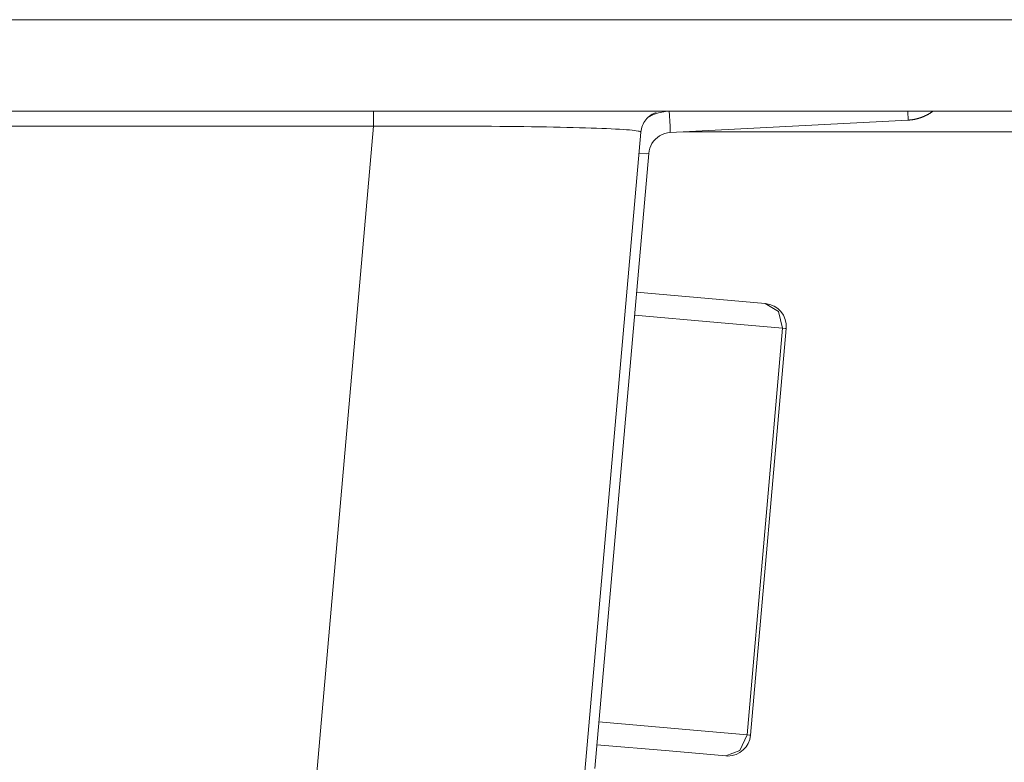
# Model space of a CAD drawing. Units: millimetres. Extents: x -39 to 249, y 47 to 250.
# Drawn here: x 76 to 78, y 90 to 91 of the extents above; entities that cross this region are included whole.
import ezdxf

# ---------------------------------------------------------------- set-up
doc = ezdxf.new("R2010")
doc.units = ezdxf.units.MM
doc.header["$MEASUREMENT"] = 0
doc.layers.add('レイヤー 2', color=7, linetype='Continuous', lineweight=0)

msp = doc.modelspace()

# ---------------------------------------------------------------- linework, layer by layer
at = {"layer": 'レイヤー 2', "color": 18, "lineweight": 9}
msp.add_line((77.214, 90.2718), (77.2159, 90.2717), dxfattribs=at)
for points in [[(87.9458, 91.3617), (87.9458, 91.3617), (62.2866, 91.3617), (62.2866, 91.3617)], [(87.9458, 91.2262), (87.9458, 91.2262), (62.2866, 91.2262), (62.2866, 91.2262)], [(77.1318, 91.1946), (77.1318, 91.1946), (77.4839, 91.2131), (77.4839, 91.2131)], [(75.9977, 91.2039), (75.9977, 91.2039), (76.6922, 91.2039), (76.6922, 91.2039)], [(76.5646, 89.7462), (76.5646, 89.7462), (76.6922, 91.2039), (76.6922, 91.2039)], [(76.964, 89.7758), (76.964, 89.7758), (77.0882, 91.1952), (77.0882, 91.1952)], [(77.0201, 90.2531), (77.0201, 90.2531), (77.0998, 91.1637), (77.0998, 91.1637)], [(77.3034, 90.9047), (77.305, 90.9234), (77.2912, 90.9399), (77.2725, 90.9415)], [(77.298, 90.9052), (77.298, 90.9052), (77.2454, 90.3032), (77.2454, 90.3032)], [(77.2507, 90.3027), (77.2507, 90.3027), (77.3034, 90.9048), (77.3034, 90.9048)], [(77.2169, 90.2717), (77.2345, 90.2717), (77.2492, 90.2852), (77.2507, 90.3027)]]:
    msp.add_open_spline(points, degree=3, dxfattribs=at)
for points, knots in [([(76.6922, 91.2262), (76.6922, 91.2262), (76.6922, 91.2261), (76.6922, 91.2261), (76.6922, 91.2261), (76.6922, 91.2259), (76.6922, 91.2259), (76.6922, 91.2259), (76.6922, 91.2253), (76.6922, 91.2253), (76.6922, 91.2253), (76.6922, 91.2247), (76.6922, 91.2247), (76.6922, 91.2247), (76.6922, 91.2238), (76.6922, 91.2238), (76.6922, 91.2238), (76.6922, 91.2228), (76.6922, 91.2228), (76.6922, 91.2228), (76.6922, 91.2215), (76.6922, 91.2215), (76.6922, 91.2215), (76.6922, 91.2201), (76.6922, 91.2201), (76.6922, 91.2201), (76.6922, 91.2185), (76.6922, 91.2185), (76.6922, 91.2185), (76.6922, 91.2168), (76.6922, 91.2168), (76.6922, 91.2168), (76.6922, 91.215), (76.6922, 91.215), (76.6922, 91.215), (76.6922, 91.2129), (76.6922, 91.2129), (76.6922, 91.2129), (76.6922, 91.2108), (76.6922, 91.2108), (76.6922, 91.2108), (76.6922, 91.2086), (76.6922, 91.2086), (76.6922, 91.2086), (76.6922, 91.2063), (76.6922, 91.2063), (76.6922, 91.2063), (76.6922, 91.2039), (76.6922, 91.2039)], [0, 0, 0, 0, 1, 1, 1, 2, 2, 2, 3, 3, 3, 4, 4, 4, 5, 5, 5, 6, 6, 6, 7, 7, 7, 8, 8, 8, 9, 9, 9, 10, 10, 10, 11, 11, 11, 12, 12, 12, 13, 13, 13, 14, 14, 14, 15, 15, 15, 16, 16, 16, 16]), ([(77.0882, 91.1952), (77.0882, 91.1952), (77.0885, 91.1978), (77.0885, 91.1978), (77.0885, 91.1978), (77.089, 91.2002), (77.089, 91.2002), (77.089, 91.2002), (77.0897, 91.2026), (77.0897, 91.2026), (77.0897, 91.2026), (77.0906, 91.205), (77.0906, 91.205), (77.0906, 91.205), (77.0916, 91.2073), (77.0916, 91.2073), (77.0916, 91.2073), (77.0927, 91.2095), (77.0927, 91.2095), (77.0927, 91.2095), (77.0941, 91.2116), (77.0941, 91.2116), (77.0941, 91.2116), (77.0956, 91.2137), (77.0956, 91.2137), (77.0956, 91.2137), (77.0973, 91.2156), (77.0973, 91.2156), (77.0973, 91.2156), (77.0991, 91.2173), (77.0991, 91.2173), (77.0991, 91.2173), (77.101, 91.2189), (77.101, 91.2189), (77.101, 91.2189), (77.103, 91.2205), (77.103, 91.2205), (77.103, 91.2205), (77.1051, 91.2218), (77.1051, 91.2218), (77.1051, 91.2218), (77.1074, 91.2229), (77.1074, 91.2229), (77.1074, 91.2229), (77.1111, 91.2245), (77.1111, 91.2245)], [0, 0, 0, 0, 1, 1, 1, 2, 2, 2, 3, 3, 3, 4, 4, 4, 5, 5, 5, 6, 6, 6, 7, 7, 7, 8, 8, 8, 9, 9, 9, 10, 10, 10, 11, 11, 11, 12, 12, 12, 13, 13, 13, 14, 14, 14, 15, 15, 15, 15]), ([(77.0987, 91.217), (77.0987, 91.217), (77.0996, 91.2176), (77.0996, 91.2176), (77.0996, 91.2176), (77.1068, 91.2212), (77.1068, 91.2212), (77.1068, 91.2212), (77.1144, 91.224), (77.1144, 91.224), (77.1144, 91.224), (77.1271, 91.2265), (77.1271, 91.2265)], [0, 0, 0, 0, 1, 1, 1, 2, 2, 2, 3, 3, 3, 4, 4, 4, 4]), ([(77.1303, 91.2267), (77.1303, 91.2267), (77.1314, 91.2039), (77.1314, 91.2039), (77.1314, 91.2039), (77.1318, 91.1946), (77.1318, 91.1946)], [0, 0, 0, 0, 1, 1, 1, 2, 2, 2, 2]), ([(77.4839, 91.2131), (77.4839, 91.2131), (77.4839, 91.2132), (77.4839, 91.2132), (77.4839, 91.2132), (77.4839, 91.2137), (77.4839, 91.2137), (77.4839, 91.2137), (77.4839, 91.2145), (77.4839, 91.2145), (77.4839, 91.2145), (77.4839, 91.2155), (77.4839, 91.2155), (77.4839, 91.2155), (77.4838, 91.2168), (77.4838, 91.2168), (77.4838, 91.2168), (77.4838, 91.2185), (77.4838, 91.2185), (77.4838, 91.2185), (77.4837, 91.2203), (77.4837, 91.2203), (77.4837, 91.2203), (77.4836, 91.2224), (77.4836, 91.2224), (77.4836, 91.2224), (77.4834, 91.2259), (77.4834, 91.2259)], [0, 0, 0, 0, 1, 1, 1, 2, 2, 2, 3, 3, 3, 4, 4, 4, 5, 5, 5, 6, 6, 6, 7, 7, 7, 8, 8, 8, 9, 9, 9, 9]), ([(77.5204, 91.226), (77.5204, 91.226), (77.52, 91.2258), (77.52, 91.2258), (77.52, 91.2258), (77.5197, 91.2255), (77.5197, 91.2255), (77.5197, 91.2255), (77.5193, 91.2253), (77.5193, 91.2253), (77.5193, 91.2253), (77.519, 91.225), (77.519, 91.225), (77.519, 91.225), (77.5186, 91.2248), (77.5186, 91.2248), (77.5186, 91.2248), (77.5183, 91.2245), (77.5183, 91.2245), (77.5183, 91.2245), (77.5179, 91.2243), (77.5179, 91.2243), (77.5179, 91.2243), (77.5175, 91.2241), (77.5175, 91.2241), (77.5175, 91.2241), (77.5172, 91.2238), (77.5172, 91.2238), (77.5172, 91.2238), (77.5168, 91.2236), (77.5168, 91.2236), (77.5168, 91.2236), (77.5164, 91.2233), (77.5164, 91.2233), (77.5164, 91.2233), (77.5161, 91.2231), (77.5161, 91.2231), (77.5161, 91.2231), (77.5157, 91.2229), (77.5157, 91.2229), (77.5157, 91.2229), (77.5153, 91.2227), (77.5153, 91.2227), (77.5153, 91.2227), (77.515, 91.2224), (77.515, 91.2224), (77.515, 91.2224), (77.5146, 91.2222), (77.5146, 91.2222), (77.5146, 91.2222), (77.5142, 91.222), (77.5142, 91.222), (77.5142, 91.222), (77.5139, 91.2218), (77.5139, 91.2218), (77.5139, 91.2218), (77.5135, 91.2216), (77.5135, 91.2216), (77.5135, 91.2216), (77.5131, 91.2214), (77.5131, 91.2214), (77.5131, 91.2214), (77.5128, 91.2212), (77.5128, 91.2212), (77.5128, 91.2212), (77.5124, 91.221), (77.5124, 91.221), (77.5124, 91.221), (77.512, 91.2208), (77.512, 91.2208), (77.512, 91.2208), (77.5117, 91.2206), (77.5117, 91.2206), (77.5117, 91.2206), (77.5112, 91.2204), (77.5112, 91.2204), (77.5112, 91.2204), (77.5109, 91.2202), (77.5109, 91.2202), (77.5109, 91.2202), (77.5105, 91.22), (77.5105, 91.22), (77.5105, 91.22), (77.5101, 91.2198), (77.5101, 91.2198), (77.5101, 91.2198), (77.5098, 91.2197), (77.5098, 91.2197), (77.5098, 91.2197), (77.5094, 91.2195), (77.5094, 91.2195), (77.5094, 91.2195), (77.509, 91.2193), (77.509, 91.2193), (77.509, 91.2193), (77.5086, 91.2192), (77.5086, 91.2192), (77.5086, 91.2192), (77.5082, 91.219), (77.5082, 91.219), (77.5082, 91.219), (77.5079, 91.2188), (77.5079, 91.2188), (77.5079, 91.2188), (77.5075, 91.2186), (77.5075, 91.2186), (77.5075, 91.2186), (77.5071, 91.2185), (77.5071, 91.2185), (77.5071, 91.2185), (77.5067, 91.2183), (77.5067, 91.2183), (77.5067, 91.2183), (77.5064, 91.2181), (77.5064, 91.2181), (77.5064, 91.2181), (77.506, 91.218), (77.506, 91.218), (77.506, 91.218), (77.5056, 91.2178), (77.5056, 91.2178), (77.5056, 91.2178), (77.5052, 91.2177), (77.5052, 91.2177), (77.5052, 91.2177), (77.5049, 91.2175), (77.5049, 91.2175), (77.5049, 91.2175), (77.5044, 91.2174), (77.5044, 91.2174), (77.5044, 91.2174), (77.5041, 91.2173), (77.5041, 91.2173), (77.5041, 91.2173), (77.5037, 91.2171), (77.5037, 91.2171), (77.5037, 91.2171), (77.5033, 91.217), (77.5033, 91.217), (77.5033, 91.217), (77.5029, 91.2169), (77.5029, 91.2169), (77.5029, 91.2169), (77.5026, 91.2167), (77.5026, 91.2167), (77.5026, 91.2167), (77.5021, 91.2166), (77.5021, 91.2166), (77.5021, 91.2166), (77.5018, 91.2164), (77.5018, 91.2164), (77.5018, 91.2164), (77.5014, 91.2163), (77.5014, 91.2163), (77.5014, 91.2163), (77.501, 91.2162), (77.501, 91.2162), (77.501, 91.2162), (77.5006, 91.2161), (77.5006, 91.2161), (77.5006, 91.2161), (77.5002, 91.216), (77.5002, 91.216), (77.5002, 91.216), (77.4999, 91.2158), (77.4999, 91.2158), (77.4999, 91.2158), (77.4995, 91.2157), (77.4995, 91.2157), (77.4995, 91.2157), (77.4991, 91.2156), (77.4991, 91.2156), (77.4991, 91.2156), (77.4987, 91.2155), (77.4987, 91.2155), (77.4987, 91.2155), (77.4983, 91.2154), (77.4983, 91.2154), (77.4983, 91.2154), (77.4979, 91.2153), (77.4979, 91.2153), (77.4979, 91.2153), (77.4976, 91.2152), (77.4976, 91.2152), (77.4976, 91.2152), (77.4972, 91.2151), (77.4972, 91.2151), (77.4972, 91.2151), (77.4968, 91.215), (77.4968, 91.215), (77.4968, 91.215), (77.4964, 91.2149), (77.4964, 91.2149), (77.4964, 91.2149), (77.4961, 91.2148), (77.4961, 91.2148), (77.4961, 91.2148), (77.4956, 91.2147), (77.4956, 91.2147), (77.4956, 91.2147), (77.4953, 91.2146), (77.4953, 91.2146), (77.4953, 91.2146), (77.4949, 91.2145), (77.4949, 91.2145), (77.4949, 91.2145), (77.4945, 91.2145), (77.4945, 91.2145), (77.4945, 91.2145), (77.4941, 91.2144), (77.4941, 91.2144), (77.4941, 91.2144), (77.4938, 91.2143), (77.4938, 91.2143), (77.4938, 91.2143), (77.4934, 91.2142), (77.4934, 91.2142), (77.4934, 91.2142), (77.493, 91.2141), (77.493, 91.2141), (77.493, 91.2141), (77.4926, 91.2141), (77.4926, 91.2141), (77.4926, 91.2141), (77.4922, 91.214), (77.4922, 91.214), (77.4922, 91.214), (77.4918, 91.2139), (77.4918, 91.2139), (77.4918, 91.2139), (77.4915, 91.2139), (77.4915, 91.2139), (77.4915, 91.2139), (77.4911, 91.2138), (77.4911, 91.2138), (77.4911, 91.2138), (77.4907, 91.2138), (77.4907, 91.2138), (77.4907, 91.2138), (77.4904, 91.2137), (77.4904, 91.2137), (77.4904, 91.2137), (77.4899, 91.2137), (77.4899, 91.2137), (77.4899, 91.2137), (77.4895, 91.2136), (77.4895, 91.2136), (77.4895, 91.2136), (77.4892, 91.2136), (77.4892, 91.2136), (77.4892, 91.2136), (77.4888, 91.2135), (77.4888, 91.2135), (77.4888, 91.2135), (77.4884, 91.2135), (77.4884, 91.2135), (77.4884, 91.2135), (77.4881, 91.2134), (77.4881, 91.2134), (77.4881, 91.2134), (77.4877, 91.2134), (77.4877, 91.2134), (77.4877, 91.2134), (77.4873, 91.2133), (77.4873, 91.2133), (77.4873, 91.2133), (77.4869, 91.2133), (77.4869, 91.2133), (77.4869, 91.2133), (77.4865, 91.2133), (77.4865, 91.2133), (77.4865, 91.2133), (77.4862, 91.2132), (77.4862, 91.2132), (77.4862, 91.2132), (77.4858, 91.2132), (77.4858, 91.2132), (77.4858, 91.2132), (77.4854, 91.2132), (77.4854, 91.2132), (77.4854, 91.2132), (77.485, 91.2131), (77.485, 91.2131), (77.485, 91.2131), (77.4847, 91.2131), (77.4847, 91.2131), (77.4847, 91.2131), (77.4843, 91.2131), (77.4843, 91.2131), (77.4843, 91.2131), (77.4839, 91.2131), (77.4839, 91.2131)], [0, 0, 0, 0, 1, 1, 1, 2, 2, 2, 3, 3, 3, 4, 4, 4, 5, 5, 5, 6, 6, 6, 7, 7, 7, 8, 8, 8, 9, 9, 9, 10, 10, 10, 11, 11, 11, 12, 12, 12, 13, 13, 13, 14, 14, 14, 15, 15, 15, 16, 16, 16, 17, 17, 17, 18, 18, 18, 19, 19, 19, 20, 20, 20, 21, 21, 21, 22, 22, 22, 23, 23, 23, 24, 24, 24, 25, 25, 25, 26, 26, 26, 27, 27, 27, 28, 28, 28, 29, 29, 29, 30, 30, 30, 31, 31, 31, 32, 32, 32, 33, 33, 33, 34, 34, 34, 35, 35, 35, 36, 36, 36, 37, 37, 37, 38, 38, 38, 39, 39, 39, 40, 40, 40, 41, 41, 41, 42, 42, 42, 43, 43, 43, 44, 44, 44, 45, 45, 45, 46, 46, 46, 47, 47, 47, 48, 48, 48, 49, 49, 49, 50, 50, 50, 51, 51, 51, 52, 52, 52, 53, 53, 53, 54, 54, 54, 55, 55, 55, 56, 56, 56, 57, 57, 57, 58, 58, 58, 59, 59, 59, 60, 60, 60, 61, 61, 61, 62, 62, 62, 63, 63, 63, 64, 64, 64, 65, 65, 65, 66, 66, 66, 67, 67, 67, 68, 68, 68, 69, 69, 69, 70, 70, 70, 71, 71, 71, 72, 72, 72, 73, 73, 73, 74, 74, 74, 75, 75, 75, 76, 76, 76, 77, 77, 77, 78, 78, 78, 79, 79, 79, 80, 80, 80, 81, 81, 81, 82, 82, 82, 83, 83, 83, 84, 84, 84, 85, 85, 85, 86, 86, 86, 87, 87, 87, 88, 88, 88, 89, 89, 89, 90, 90, 90, 91, 91, 91, 92, 92, 92, 93, 93, 93, 94, 94, 94, 95, 95, 95, 96, 96, 96, 97, 97, 97, 97]), ([(77.0882, 91.1952), (77.0882, 91.1952), (77.0879, 91.1957), (77.0879, 91.1957), (77.0879, 91.1957), (77.0872, 91.1961), (77.0872, 91.1961), (77.0872, 91.1961), (77.0858, 91.1965), (77.0858, 91.1965), (77.0858, 91.1965), (77.084, 91.1969), (77.084, 91.1969), (77.084, 91.1969), (77.0815, 91.1973), (77.0815, 91.1973), (77.0815, 91.1973), (77.0786, 91.1977), (77.0786, 91.1977), (77.0786, 91.1977), (77.0752, 91.1981), (77.0752, 91.1981), (77.0752, 91.1981), (77.0712, 91.1985), (77.0712, 91.1985), (77.0712, 91.1985), (77.0668, 91.1988), (77.0668, 91.1988), (77.0668, 91.1988), (77.0618, 91.1991), (77.0618, 91.1991), (77.0618, 91.1991), (77.0564, 91.1995), (77.0564, 91.1995), (77.0564, 91.1995), (77.0505, 91.1999), (77.0505, 91.1999), (77.0505, 91.1999), (77.0442, 91.2002), (77.0442, 91.2002), (77.0442, 91.2002), (77.0374, 91.2005), (77.0374, 91.2005), (77.0374, 91.2005), (77.0302, 91.2008), (77.0302, 91.2008), (77.0302, 91.2008), (77.0226, 91.2011), (77.0226, 91.2011), (77.0226, 91.2011), (77.0146, 91.2013), (77.0146, 91.2013), (77.0146, 91.2013), (77.0062, 91.2016), (77.0062, 91.2016), (77.0062, 91.2016), (76.9974, 91.2018), (76.9974, 91.2018), (76.9974, 91.2018), (76.9882, 91.2021), (76.9882, 91.2021), (76.9882, 91.2021), (76.9787, 91.2023), (76.9787, 91.2023), (76.9787, 91.2023), (76.9689, 91.2025), (76.9689, 91.2025), (76.9689, 91.2025), (76.9588, 91.2027), (76.9588, 91.2027), (76.9588, 91.2027), (76.9483, 91.2029), (76.9483, 91.2029), (76.9483, 91.2029), (76.9374, 91.2031), (76.9374, 91.2031), (76.9374, 91.2031), (76.9264, 91.2033), (76.9264, 91.2033), (76.9264, 91.2033), (76.915, 91.2035), (76.915, 91.2035), (76.915, 91.2035), (76.9035, 91.2036), (76.9035, 91.2036), (76.9035, 91.2036), (76.8917, 91.2037), (76.8917, 91.2037), (76.8917, 91.2037), (76.8796, 91.2038), (76.8796, 91.2038), (76.8796, 91.2038), (76.8673, 91.2039), (76.8673, 91.2039), (76.8673, 91.2039), (76.8548, 91.204), (76.8548, 91.204), (76.8548, 91.204), (76.8421, 91.2041), (76.8421, 91.2041), (76.8421, 91.2041), (76.8292, 91.2041), (76.8292, 91.2041), (76.8292, 91.2041), (76.8162, 91.2042), (76.8162, 91.2042), (76.8162, 91.2042), (76.8029, 91.2042), (76.8029, 91.2042), (76.8029, 91.2042), (76.7895, 91.2042), (76.7895, 91.2042), (76.7895, 91.2042), (76.776, 91.2042), (76.776, 91.2042), (76.776, 91.2042), (76.7623, 91.2042), (76.7623, 91.2042), (76.7623, 91.2042), (76.7485, 91.2042), (76.7485, 91.2042), (76.7485, 91.2042), (76.7345, 91.2041), (76.7345, 91.2041), (76.7345, 91.2041), (76.7204, 91.2041), (76.7204, 91.2041), (76.7204, 91.2041), (76.7063, 91.204), (76.7063, 91.204), (76.7063, 91.204), (76.6922, 91.2039), (76.6922, 91.2039)], [0, 0, 0, 0, 1, 1, 1, 2, 2, 2, 3, 3, 3, 4, 4, 4, 5, 5, 5, 6, 6, 6, 7, 7, 7, 8, 8, 8, 9, 9, 9, 10, 10, 10, 11, 11, 11, 12, 12, 12, 13, 13, 13, 14, 14, 14, 15, 15, 15, 16, 16, 16, 17, 17, 17, 18, 18, 18, 19, 19, 19, 20, 20, 20, 21, 21, 21, 22, 22, 22, 23, 23, 23, 24, 24, 24, 25, 25, 25, 26, 26, 26, 27, 27, 27, 28, 28, 28, 29, 29, 29, 30, 30, 30, 31, 31, 31, 32, 32, 32, 33, 33, 33, 34, 34, 34, 35, 35, 35, 36, 36, 36, 37, 37, 37, 38, 38, 38, 39, 39, 39, 40, 40, 40, 41, 41, 41, 42, 42, 42, 43, 43, 43, 44, 44, 44, 44]), ([(77.0998, 91.1637), (77.0998, 91.1637), (77.1004, 91.1677), (77.1004, 91.1677), (77.1004, 91.1677), (77.1014, 91.1715), (77.1014, 91.1715), (77.1014, 91.1715), (77.1029, 91.1752), (77.1029, 91.1752), (77.1029, 91.1752), (77.1047, 91.1786), (77.1047, 91.1786), (77.1047, 91.1786), (77.107, 91.1819), (77.107, 91.1819), (77.107, 91.1819), (77.1097, 91.1848), (77.1097, 91.1848), (77.1097, 91.1848), (77.1127, 91.1874), (77.1127, 91.1874), (77.1127, 91.1874), (77.1159, 91.1897), (77.1159, 91.1897), (77.1159, 91.1897), (77.1196, 91.1916), (77.1196, 91.1916), (77.1196, 91.1916), (77.1235, 91.1932), (77.1235, 91.1932), (77.1235, 91.1932), (77.1276, 91.1941), (77.1276, 91.1941), (77.1276, 91.1941), (77.1318, 91.1946), (77.1318, 91.1946)], [0, 0, 0, 0, 1, 1, 1, 2, 2, 2, 3, 3, 3, 4, 4, 4, 5, 5, 5, 6, 6, 6, 7, 7, 7, 8, 8, 8, 9, 9, 9, 10, 10, 10, 11, 11, 11, 12, 12, 12, 12]), ([(78.445, 91.1941), (78.445, 91.1941), (78.4426, 91.1941), (78.4426, 91.1941), (78.4426, 91.1941), (78.4402, 91.1941), (78.4402, 91.1941), (78.4402, 91.1941), (78.4378, 91.1941), (78.4378, 91.1941), (78.4378, 91.1941), (78.4354, 91.1941), (78.4354, 91.1941), (78.4354, 91.1941), (78.433, 91.1941), (78.433, 91.1941), (78.433, 91.1941), (78.4306, 91.1941), (78.4306, 91.1941), (78.4306, 91.1941), (78.4282, 91.1941), (78.4282, 91.1941), (78.4282, 91.1941), (78.4258, 91.1941), (78.4258, 91.1941), (78.4258, 91.1941), (78.4235, 91.1941), (78.4235, 91.1941), (78.4235, 91.1941), (78.4211, 91.1941), (78.4211, 91.1941), (78.4211, 91.1941), (78.4187, 91.1941), (78.4187, 91.1941), (78.4187, 91.1941), (78.4163, 91.1941), (78.4163, 91.1941), (78.4163, 91.1941), (78.4139, 91.1941), (78.4139, 91.1941), (78.4139, 91.1941), (78.4115, 91.1941), (78.4115, 91.1941), (78.4115, 91.1941), (78.4091, 91.1941), (78.4091, 91.1941), (78.4091, 91.1941), (78.4067, 91.1942), (78.4067, 91.1942), (78.4067, 91.1942), (78.4043, 91.1942), (78.4043, 91.1942), (78.4043, 91.1942), (78.402, 91.1942), (78.402, 91.1942), (78.402, 91.1942), (78.3996, 91.1942), (78.3996, 91.1942), (78.3996, 91.1942), (78.3972, 91.1942), (78.3972, 91.1942), (78.3972, 91.1942), (78.3948, 91.1942), (78.3948, 91.1942), (78.3948, 91.1942), (78.3924, 91.1942), (78.3924, 91.1942), (78.3924, 91.1942), (78.3901, 91.1942), (78.3901, 91.1942), (78.3901, 91.1942), (78.3877, 91.1942), (78.3877, 91.1942), (78.3877, 91.1942), (78.3853, 91.1942), (78.3853, 91.1942), (78.3853, 91.1942), (78.383, 91.1942), (78.383, 91.1942), (78.383, 91.1942), (78.3806, 91.1942), (78.3806, 91.1942), (78.3806, 91.1942), (78.3782, 91.1942), (78.3782, 91.1942), (78.3782, 91.1942), (78.3759, 91.1942), (78.3759, 91.1942), (78.3759, 91.1942), (78.3735, 91.1942), (78.3735, 91.1942), (78.3735, 91.1942), (78.3712, 91.1943), (78.3712, 91.1943), (78.3712, 91.1943), (78.3688, 91.1943), (78.3688, 91.1943), (78.3688, 91.1943), (78.3664, 91.1943), (78.3664, 91.1943), (78.3664, 91.1943), (78.3641, 91.1943), (78.3641, 91.1943), (78.3641, 91.1943), (78.3617, 91.1943), (78.3617, 91.1943), (78.3617, 91.1943), (78.3594, 91.1943), (78.3594, 91.1943), (78.3594, 91.1943), (78.357, 91.1943), (78.357, 91.1943), (78.357, 91.1943), (78.3547, 91.1943), (78.3547, 91.1943), (78.3547, 91.1943), (78.3523, 91.1943), (78.3523, 91.1943), (78.3523, 91.1943), (78.3499, 91.1943), (78.3499, 91.1943), (78.3499, 91.1943), (78.3476, 91.1943), (78.3476, 91.1943), (78.3476, 91.1943), (78.3452, 91.1943), (78.3452, 91.1943), (78.3452, 91.1943), (78.3429, 91.1943), (78.3429, 91.1943), (78.3429, 91.1943), (78.3406, 91.1943), (78.3406, 91.1943), (78.3406, 91.1943), (78.3382, 91.1943), (78.3382, 91.1943), (78.3382, 91.1943), (78.3359, 91.1943), (78.3359, 91.1943), (78.3359, 91.1943), (78.3336, 91.1943), (78.3336, 91.1943), (78.3336, 91.1943), (78.3313, 91.1943), (78.3313, 91.1943), (78.3313, 91.1943), (78.3289, 91.1944), (78.3289, 91.1944), (78.3289, 91.1944), (78.3266, 91.1944), (78.3266, 91.1944), (78.3266, 91.1944), (78.3242, 91.1944), (78.3242, 91.1944), (78.3242, 91.1944), (78.3219, 91.1944), (78.3219, 91.1944), (78.3219, 91.1944), (78.3196, 91.1944), (78.3196, 91.1944), (78.3196, 91.1944), (78.3173, 91.1944), (78.3173, 91.1944), (78.3173, 91.1944), (78.315, 91.1944), (78.315, 91.1944), (78.315, 91.1944), (78.3126, 91.1944), (78.3126, 91.1944), (78.3126, 91.1944), (78.3103, 91.1944), (78.3103, 91.1944), (78.3103, 91.1944), (78.308, 91.1944), (78.308, 91.1944), (78.308, 91.1944), (78.3057, 91.1944), (78.3057, 91.1944), (78.3057, 91.1944), (78.3034, 91.1944), (78.3034, 91.1944), (78.3034, 91.1944), (78.3011, 91.1944), (78.3011, 91.1944), (78.3011, 91.1944), (78.2988, 91.1944), (78.2988, 91.1944), (78.2988, 91.1944), (78.2965, 91.1944), (78.2965, 91.1944), (78.2965, 91.1944), (78.2941, 91.1944), (78.2941, 91.1944), (78.2941, 91.1944), (78.2918, 91.1944), (78.2918, 91.1944), (78.2918, 91.1944), (78.2895, 91.1944), (78.2895, 91.1944), (78.2895, 91.1944), (78.2872, 91.1944), (78.2872, 91.1944), (78.2872, 91.1944), (78.2849, 91.1944), (78.2849, 91.1944), (78.2849, 91.1944), (78.2827, 91.1944), (78.2827, 91.1944), (78.2827, 91.1944), (78.2803, 91.1944), (78.2803, 91.1944), (78.2803, 91.1944), (78.2781, 91.1944), (78.2781, 91.1944), (78.2781, 91.1944), (78.2758, 91.1944), (78.2758, 91.1944), (78.2758, 91.1944), (78.2735, 91.1944), (78.2735, 91.1944), (78.2735, 91.1944), (78.2712, 91.1945), (78.2712, 91.1945), (78.2712, 91.1945), (78.2689, 91.1945), (78.2689, 91.1945), (78.2689, 91.1945), (78.2666, 91.1945), (78.2666, 91.1945), (78.2666, 91.1945), (78.2643, 91.1945), (78.2643, 91.1945), (78.2643, 91.1945), (78.2621, 91.1945), (78.2621, 91.1945), (78.2621, 91.1945), (78.2598, 91.1945), (78.2598, 91.1945), (78.2598, 91.1945), (78.2575, 91.1945), (78.2575, 91.1945), (78.2575, 91.1945), (78.2552, 91.1945), (78.2552, 91.1945), (78.2552, 91.1945), (78.253, 91.1945), (78.253, 91.1945), (78.253, 91.1945), (78.2507, 91.1945), (78.2507, 91.1945), (78.2507, 91.1945), (78.2484, 91.1945), (78.2484, 91.1945), (78.2484, 91.1945), (78.2461, 91.1945), (78.2461, 91.1945), (78.2461, 91.1945), (78.2439, 91.1945), (78.2439, 91.1945), (78.2439, 91.1945), (78.2416, 91.1945), (78.2416, 91.1945), (78.2416, 91.1945), (78.2394, 91.1945), (78.2394, 91.1945), (78.2394, 91.1945), (78.2371, 91.1945), (78.2371, 91.1945), (78.2371, 91.1945), (78.2349, 91.1945), (78.2349, 91.1945), (78.2349, 91.1945), (78.2326, 91.1945), (78.2326, 91.1945), (78.2326, 91.1945), (78.2303, 91.1945), (78.2303, 91.1945), (78.2303, 91.1945), (78.2281, 91.1945), (78.2281, 91.1945), (78.2281, 91.1945), (78.2259, 91.1945), (78.2259, 91.1945), (78.2259, 91.1945), (78.2236, 91.1945), (78.2236, 91.1945), (78.2236, 91.1945), (78.2214, 91.1945), (78.2214, 91.1945), (78.2214, 91.1945), (78.2191, 91.1945), (78.2191, 91.1945), (78.2191, 91.1945), (78.2169, 91.1945), (78.2169, 91.1945), (78.2169, 91.1945), (78.2146, 91.1945), (78.2146, 91.1945), (78.2146, 91.1945), (78.2124, 91.1946), (78.2124, 91.1946), (78.2124, 91.1946), (78.2102, 91.1946), (78.2102, 91.1946), (78.2102, 91.1946), (78.2079, 91.1946), (78.2079, 91.1946), (78.2079, 91.1946), (78.2057, 91.1946), (78.2057, 91.1946), (78.2057, 91.1946), (78.2035, 91.1946), (78.2035, 91.1946), (78.2035, 91.1946), (78.2013, 91.1946), (78.2013, 91.1946), (78.2013, 91.1946), (78.199, 91.1946), (78.199, 91.1946), (78.199, 91.1946), (78.1968, 91.1946), (78.1968, 91.1946), (78.1968, 91.1946), (78.1946, 91.1946), (78.1946, 91.1946), (78.1946, 91.1946), (78.1923, 91.1946), (78.1923, 91.1946), (78.1923, 91.1946), (78.1902, 91.1946), (78.1902, 91.1946), (78.1902, 91.1946), (78.1879, 91.1946), (78.1879, 91.1946), (78.1879, 91.1946), (78.1857, 91.1946), (78.1857, 91.1946), (78.1857, 91.1946), (78.1835, 91.1946), (78.1835, 91.1946), (78.1835, 91.1946), (78.1813, 91.1946), (78.1813, 91.1946), (78.1813, 91.1946), (78.1791, 91.1946), (78.1791, 91.1946), (78.1791, 91.1946), (78.1769, 91.1946), (78.1769, 91.1946), (78.1769, 91.1946), (78.1747, 91.1946), (78.1747, 91.1946), (78.1747, 91.1946), (78.1725, 91.1946), (78.1725, 91.1946), (78.1725, 91.1946), (78.1703, 91.1946), (78.1703, 91.1946), (78.1703, 91.1946), (78.1681, 91.1946), (78.1681, 91.1946), (78.1681, 91.1946), (78.1659, 91.1946), (78.1659, 91.1946), (78.1659, 91.1946), (78.1637, 91.1946), (78.1637, 91.1946), (78.1637, 91.1946), (78.1615, 91.1946), (78.1615, 91.1946), (78.1615, 91.1946), (78.1593, 91.1946), (78.1593, 91.1946), (78.1593, 91.1946), (78.1571, 91.1946), (78.1571, 91.1946), (78.1571, 91.1946), (78.155, 91.1946), (78.155, 91.1946), (78.155, 91.1946), (78.1528, 91.1946), (78.1528, 91.1946), (78.1528, 91.1946), (78.1506, 91.1947), (78.1506, 91.1947), (78.1506, 91.1947), (78.1484, 91.1947), (78.1484, 91.1947), (78.1484, 91.1947), (78.1463, 91.1947), (78.1463, 91.1947), (78.1463, 91.1947), (78.1441, 91.1947), (78.1441, 91.1947), (78.1441, 91.1947), (78.1419, 91.1947), (78.1419, 91.1947), (78.1419, 91.1947), (78.1397, 91.1947), (78.1397, 91.1947), (78.1397, 91.1947), (78.1376, 91.1947), (78.1376, 91.1947), (78.1376, 91.1947), (78.1354, 91.1947), (78.1354, 91.1947), (78.1354, 91.1947), (78.1332, 91.1947), (78.1332, 91.1947), (78.1332, 91.1947), (78.1311, 91.1947), (78.1311, 91.1947), (78.1311, 91.1947), (78.1289, 91.1947), (78.1289, 91.1947), (78.1289, 91.1947), (78.1268, 91.1947), (78.1268, 91.1947), (78.1268, 91.1947), (78.1246, 91.1947), (78.1246, 91.1947), (78.1246, 91.1947), (78.1225, 91.1947), (78.1225, 91.1947), (78.1225, 91.1947), (78.1203, 91.1947), (78.1203, 91.1947), (78.1203, 91.1947), (78.1182, 91.1947), (78.1182, 91.1947), (78.1182, 91.1947), (78.116, 91.1947), (78.116, 91.1947), (78.116, 91.1947), (78.1139, 91.1947), (78.1139, 91.1947), (78.1139, 91.1947), (78.1118, 91.1947), (78.1118, 91.1947), (78.1118, 91.1947), (78.1096, 91.1947), (78.1096, 91.1947), (78.1096, 91.1947), (78.1075, 91.1947), (78.1075, 91.1947), (78.1075, 91.1947), (78.1054, 91.1947), (78.1054, 91.1947), (78.1054, 91.1947), (78.1032, 91.1947), (78.1032, 91.1947), (78.1032, 91.1947), (78.101, 91.1947), (78.101, 91.1947), (78.101, 91.1947), (78.0989, 91.1947), (78.0989, 91.1947), (78.0989, 91.1947), (78.0968, 91.1948), (78.0968, 91.1948), (78.0968, 91.1948), (78.0947, 91.1948), (78.0947, 91.1948), (78.0947, 91.1948), (78.0926, 91.1948), (78.0926, 91.1948), (78.0926, 91.1948), (78.0905, 91.1948), (78.0905, 91.1948), (78.0905, 91.1948), (78.0883, 91.1948), (78.0883, 91.1948), (78.0883, 91.1948), (78.0862, 91.1948), (78.0862, 91.1948), (78.0862, 91.1948), (78.0841, 91.1948), (78.0841, 91.1948), (78.0841, 91.1948), (78.082, 91.1948), (78.082, 91.1948), (78.082, 91.1948), (78.0799, 91.1948), (78.0799, 91.1948), (78.0799, 91.1948), (78.0778, 91.1948), (78.0778, 91.1948), (78.0778, 91.1948), (78.0757, 91.1948), (78.0757, 91.1948), (78.0757, 91.1948), (78.0736, 91.1948), (78.0736, 91.1948), (78.0736, 91.1948), (78.0715, 91.1948), (78.0715, 91.1948), (78.0715, 91.1948), (78.0694, 91.1948), (78.0694, 91.1948), (78.0694, 91.1948), (78.0673, 91.1948), (78.0673, 91.1948), (78.0673, 91.1948), (78.0652, 91.1948), (78.0652, 91.1948), (78.0652, 91.1948), (78.0632, 91.1948), (78.0632, 91.1948), (78.0632, 91.1948), (78.061, 91.1948), (78.061, 91.1948), (78.061, 91.1948), (78.059, 91.1948), (78.059, 91.1948), (78.059, 91.1948), (78.0569, 91.1949), (78.0569, 91.1949), (78.0569, 91.1949), (78.0548, 91.1949), (78.0548, 91.1949), (78.0548, 91.1949), (78.0528, 91.1949), (78.0528, 91.1949), (78.0528, 91.1949), (78.0507, 91.1949), (78.0507, 91.1949), (78.0507, 91.1949), (78.0486, 91.1949), (78.0486, 91.1949), (78.0486, 91.1949), (78.0465, 91.1949), (78.0465, 91.1949), (78.0465, 91.1949), (78.0445, 91.1949), (78.0445, 91.1949), (78.0445, 91.1949), (78.0424, 91.1949), (78.0424, 91.1949), (78.0424, 91.1949), (78.0403, 91.1949), (78.0403, 91.1949), (78.0403, 91.1949), (78.0383, 91.1949), (78.0383, 91.1949), (78.0383, 91.1949), (78.0362, 91.1949), (78.0362, 91.1949), (78.0362, 91.1949), (78.0342, 91.1949), (78.0342, 91.1949), (78.0342, 91.1949), (78.0321, 91.1949), (78.0321, 91.1949), (78.0321, 91.1949), (78.0301, 91.1949), (78.0301, 91.1949), (78.0301, 91.1949), (78.028, 91.1949), (78.028, 91.1949), (78.028, 91.1949), (78.0259, 91.1949), (78.0259, 91.1949), (78.0259, 91.1949), (78.0239, 91.1949), (78.0239, 91.1949), (78.0239, 91.1949), (78.0219, 91.1949), (78.0219, 91.1949), (78.0219, 91.1949), (78.0198, 91.1949), (78.0198, 91.1949), (78.0198, 91.1949), (78.0178, 91.1949), (78.0178, 91.1949), (78.0178, 91.1949), (78.0157, 91.1949), (78.0157, 91.1949), (78.0157, 91.1949), (78.0137, 91.1949), (78.0137, 91.1949), (78.0137, 91.1949), (78.0117, 91.1949), (78.0117, 91.1949), (78.0117, 91.1949), (78.0096, 91.1949), (78.0096, 91.1949), (78.0096, 91.1949), (78.0076, 91.1949), (78.0076, 91.1949), (78.0076, 91.1949), (78.0056, 91.1949), (78.0056, 91.1949), (78.0056, 91.1949), (78.0036, 91.1949), (78.0036, 91.1949), (78.0036, 91.1949), (78.0016, 91.1949), (78.0016, 91.1949), (78.0016, 91.1949), (77.9996, 91.195), (77.9996, 91.195), (77.9996, 91.195), (77.9975, 91.195), (77.9975, 91.195), (77.9975, 91.195), (77.9955, 91.195), (77.9955, 91.195), (77.9955, 91.195), (77.9935, 91.195), (77.9935, 91.195), (77.9935, 91.195), (77.9915, 91.195), (77.9915, 91.195), (77.9915, 91.195), (77.9895, 91.195), (77.9895, 91.195), (77.9895, 91.195), (77.9875, 91.195), (77.9875, 91.195), (77.9875, 91.195), (77.9855, 91.195), (77.9855, 91.195), (77.9855, 91.195), (77.9835, 91.195), (77.9835, 91.195), (77.9835, 91.195), (77.9815, 91.195), (77.9815, 91.195), (77.9815, 91.195), (77.9796, 91.195), (77.9796, 91.195), (77.9796, 91.195), (77.9776, 91.195), (77.9776, 91.195), (77.9776, 91.195), (77.9756, 91.195), (77.9756, 91.195), (77.9756, 91.195), (77.9736, 91.195), (77.9736, 91.195), (77.9736, 91.195), (77.9716, 91.195), (77.9716, 91.195), (77.9716, 91.195), (77.9696, 91.195), (77.9696, 91.195), (77.9696, 91.195), (77.9676, 91.195), (77.9676, 91.195), (77.9676, 91.195), (77.9657, 91.195), (77.9657, 91.195), (77.9657, 91.195), (77.9637, 91.195), (77.9637, 91.195), (77.9637, 91.195), (77.9617, 91.195), (77.9617, 91.195), (77.9617, 91.195), (77.9597, 91.195), (77.9597, 91.195), (77.9597, 91.195), (77.9578, 91.195), (77.9578, 91.195), (77.9578, 91.195), (77.9558, 91.195), (77.9558, 91.195), (77.9558, 91.195), (77.9538, 91.195), (77.9538, 91.195), (77.9538, 91.195), (77.9519, 91.195), (77.9519, 91.195), (77.9519, 91.195), (77.95, 91.195), (77.95, 91.195), (77.95, 91.195), (77.948, 91.195), (77.948, 91.195), (77.948, 91.195), (77.946, 91.195), (77.946, 91.195), (77.946, 91.195), (77.9441, 91.195), (77.9441, 91.195), (77.9441, 91.195), (77.9422, 91.195), (77.9422, 91.195), (77.9422, 91.195), (77.9402, 91.195), (77.9402, 91.195), (77.9402, 91.195), (77.9383, 91.1951), (77.9383, 91.1951), (77.9383, 91.1951), (77.9364, 91.1951), (77.9364, 91.1951), (77.9364, 91.1951), (77.9344, 91.1951), (77.9344, 91.1951), (77.9344, 91.1951), (77.9325, 91.1951), (77.9325, 91.1951), (77.9325, 91.1951), (77.9305, 91.1951), (77.9305, 91.1951), (77.9305, 91.1951), (77.9286, 91.1951), (77.9286, 91.1951), (77.9286, 91.1951), (77.9267, 91.1951), (77.9267, 91.1951), (77.9267, 91.1951), (77.9248, 91.1951), (77.9248, 91.1951), (77.9248, 91.1951), (77.8749, 91.1951), (77.8749, 91.1951), (77.8749, 91.1951), (77.8259, 91.1952), (77.8259, 91.1952), (77.8259, 91.1952), (77.7784, 91.1953), (77.7784, 91.1953), (77.7784, 91.1953), (77.7321, 91.1954), (77.7321, 91.1954), (77.7321, 91.1954), (77.6874, 91.1954), (77.6874, 91.1954), (77.6874, 91.1954), (77.6438, 91.1955), (77.6438, 91.1955), (77.6438, 91.1955), (77.602, 91.1956), (77.602, 91.1956), (77.602, 91.1956), (77.5615, 91.1956), (77.5615, 91.1956), (77.5615, 91.1956), (77.5228, 91.1956), (77.5228, 91.1956), (77.5228, 91.1956), (77.4854, 91.1956), (77.4854, 91.1956), (77.4854, 91.1956), (77.4396, 91.1957), (77.4396, 91.1957), (77.4396, 91.1957), (77.3961, 91.1957), (77.3961, 91.1957), (77.3961, 91.1957), (77.3552, 91.1957), (77.3552, 91.1957), (77.3552, 91.1957), (77.317, 91.1957), (77.317, 91.1957), (77.317, 91.1957), (77.2815, 91.1957), (77.2815, 91.1957), (77.2815, 91.1957), (77.2487, 91.1957), (77.2487, 91.1957), (77.2487, 91.1957), (77.2189, 91.1957), (77.2189, 91.1957), (77.2189, 91.1957), (77.192, 91.1957), (77.192, 91.1957), (77.192, 91.1957), (77.1903, 91.1957), (77.1903, 91.1957), (77.1903, 91.1957), (77.1886, 91.1957), (77.1886, 91.1957), (77.1886, 91.1957), (77.1869, 91.1957), (77.1869, 91.1957), (77.1869, 91.1957), (77.1852, 91.1957), (77.1852, 91.1957), (77.1852, 91.1957), (77.1836, 91.1957), (77.1836, 91.1957), (77.1836, 91.1957), (77.1819, 91.1957), (77.1819, 91.1957), (77.1819, 91.1957), (77.1803, 91.1957), (77.1803, 91.1957), (77.1803, 91.1957), (77.1786, 91.1957), (77.1786, 91.1957), (77.1786, 91.1957), (77.177, 91.1957), (77.177, 91.1957), (77.177, 91.1957), (77.1754, 91.1957), (77.1754, 91.1957), (77.1754, 91.1957), (77.1738, 91.1957), (77.1738, 91.1957), (77.1738, 91.1957), (77.1723, 91.1957), (77.1723, 91.1957), (77.1723, 91.1957), (77.1707, 91.1957), (77.1707, 91.1957), (77.1707, 91.1957), (77.1691, 91.1957), (77.1691, 91.1957), (77.1691, 91.1957), (77.1676, 91.1957), (77.1676, 91.1957), (77.1676, 91.1957), (77.1661, 91.1957), (77.1661, 91.1957), (77.1661, 91.1957), (77.1646, 91.1957), (77.1646, 91.1957), (77.1646, 91.1957), (77.1631, 91.1957), (77.1631, 91.1957), (77.1631, 91.1957), (77.1616, 91.1957), (77.1616, 91.1957), (77.1616, 91.1957), (77.1602, 91.1957), (77.1602, 91.1957), (77.1602, 91.1957), (77.1587, 91.1957), (77.1587, 91.1957), (77.1587, 91.1957), (77.1573, 91.1956), (77.1573, 91.1956), (77.1573, 91.1956), (77.1559, 91.1956), (77.1559, 91.1956), (77.1559, 91.1956), (77.1544, 91.1956), (77.1544, 91.1956), (77.1544, 91.1956), (77.1531, 91.1956), (77.1531, 91.1956), (77.1531, 91.1956), (77.1517, 91.1956), (77.1517, 91.1956), (77.1517, 91.1956), (77.1509, 91.1956), (77.1509, 91.1956)], [0, 0, 0, 0, 1, 1, 1, 2, 2, 2, 3, 3, 3, 4, 4, 4, 5, 5, 5, 6, 6, 6, 7, 7, 7, 8, 8, 8, 9, 9, 9, 10, 10, 10, 11, 11, 11, 12, 12, 12, 13, 13, 13, 14, 14, 14, 15, 15, 15, 16, 16, 16, 17, 17, 17, 18, 18, 18, 19, 19, 19, 20, 20, 20, 21, 21, 21, 22, 22, 22, 23, 23, 23, 24, 24, 24, 25, 25, 25, 26, 26, 26, 27, 27, 27, 28, 28, 28, 29, 29, 29, 30, 30, 30, 31, 31, 31, 32, 32, 32, 33, 33, 33, 34, 34, 34, 35, 35, 35, 36, 36, 36, 37, 37, 37, 38, 38, 38, 39, 39, 39, 40, 40, 40, 41, 41, 41, 42, 42, 42, 43, 43, 43, 44, 44, 44, 45, 45, 45, 46, 46, 46, 47, 47, 47, 48, 48, 48, 49, 49, 49, 50, 50, 50, 51, 51, 51, 52, 52, 52, 53, 53, 53, 54, 54, 54, 55, 55, 55, 56, 56, 56, 57, 57, 57, 58, 58, 58, 59, 59, 59, 60, 60, 60, 61, 61, 61, 62, 62, 62, 63, 63, 63, 64, 64, 64, 65, 65, 65, 66, 66, 66, 67, 67, 67, 68, 68, 68, 69, 69, 69, 70, 70, 70, 71, 71, 71, 72, 72, 72, 73, 73, 73, 74, 74, 74, 75, 75, 75, 76, 76, 76, 77, 77, 77, 78, 78, 78, 79, 79, 79, 80, 80, 80, 81, 81, 81, 82, 82, 82, 83, 83, 83, 84, 84, 84, 85, 85, 85, 86, 86, 86, 87, 87, 87, 88, 88, 88, 89, 89, 89, 90, 90, 90, 91, 91, 91, 92, 92, 92, 93, 93, 93, 94, 94, 94, 95, 95, 95, 96, 96, 96, 97, 97, 97, 98, 98, 98, 99, 99, 99, 100, 100, 100, 101, 101, 101, 102, 102, 102, 103, 103, 103, 104, 104, 104, 105, 105, 105, 106, 106, 106, 107, 107, 107, 108, 108, 108, 109, 109, 109, 110, 110, 110, 111, 111, 111, 112, 112, 112, 113, 113, 113, 114, 114, 114, 115, 115, 115, 116, 116, 116, 117, 117, 117, 118, 118, 118, 119, 119, 119, 120, 120, 120, 121, 121, 121, 122, 122, 122, 123, 123, 123, 124, 124, 124, 125, 125, 125, 126, 126, 126, 127, 127, 127, 128, 128, 128, 129, 129, 129, 130, 130, 130, 131, 131, 131, 132, 132, 132, 133, 133, 133, 134, 134, 134, 135, 135, 135, 136, 136, 136, 137, 137, 137, 138, 138, 138, 139, 139, 139, 140, 140, 140, 141, 141, 141, 142, 142, 142, 143, 143, 143, 144, 144, 144, 145, 145, 145, 146, 146, 146, 147, 147, 147, 148, 148, 148, 149, 149, 149, 150, 150, 150, 151, 151, 151, 152, 152, 152, 153, 153, 153, 154, 154, 154, 155, 155, 155, 156, 156, 156, 157, 157, 157, 158, 158, 158, 159, 159, 159, 160, 160, 160, 161, 161, 161, 162, 162, 162, 163, 163, 163, 164, 164, 164, 165, 165, 165, 166, 166, 166, 167, 167, 167, 168, 168, 168, 169, 169, 169, 170, 170, 170, 171, 171, 171, 172, 172, 172, 173, 173, 173, 174, 174, 174, 175, 175, 175, 176, 176, 176, 177, 177, 177, 178, 178, 178, 179, 179, 179, 180, 180, 180, 181, 181, 181, 182, 182, 182, 183, 183, 183, 184, 184, 184, 185, 185, 185, 186, 186, 186, 187, 187, 187, 188, 188, 188, 189, 189, 189, 190, 190, 190, 191, 191, 191, 192, 192, 192, 193, 193, 193, 194, 194, 194, 195, 195, 195, 196, 196, 196, 197, 197, 197, 198, 198, 198, 199, 199, 199, 200, 200, 200, 201, 201, 201, 202, 202, 202, 203, 203, 203, 204, 204, 204, 205, 205, 205, 206, 206, 206, 207, 207, 207, 208, 208, 208, 209, 209, 209, 210, 210, 210, 211, 211, 211, 212, 212, 212, 213, 213, 213, 214, 214, 214, 215, 215, 215, 216, 216, 216, 217, 217, 217, 218, 218, 218, 219, 219, 219, 220, 220, 220, 221, 221, 221, 222, 222, 222, 223, 223, 223, 224, 224, 224, 225, 225, 225, 226, 226, 226, 227, 227, 227, 228, 228, 228, 229, 229, 229, 230, 230, 230, 231, 231, 231, 232, 232, 232, 233, 233, 233, 234, 234, 234, 235, 235, 235, 236, 236, 236, 237, 237, 237, 238, 238, 238, 239, 239, 239, 240, 240, 240, 241, 241, 241, 242, 242, 242, 243, 243, 243, 244, 244, 244, 245, 245, 245, 246, 246, 246, 247, 247, 247, 248, 248, 248, 249, 249, 249, 250, 250, 250, 251, 251, 251, 252, 252, 252, 253, 253, 253, 254, 254, 254, 255, 255, 255, 256, 256, 256, 257, 257, 257, 258, 258, 258, 259, 259, 259, 260, 260, 260, 261, 261, 261, 262, 262, 262, 263, 263, 263, 264, 264, 264, 265, 265, 265, 266, 266, 266, 267, 267, 267, 268, 268, 268, 269, 269, 269, 270, 270, 270, 271, 271, 271, 272, 272, 272, 273, 273, 273, 274, 274, 274, 275, 275, 275, 276, 276, 276, 277, 277, 277, 278, 278, 278, 279, 279, 279, 280, 280, 280, 281, 281, 281, 282, 282, 282, 283, 283, 283, 283]), ([(77.0998, 91.1637), (77.0998, 91.1637), (77.0959, 91.1632), (77.0959, 91.1632), (77.0959, 91.1632), (77.0854, 91.1635), (77.0854, 91.1635)], [0, 0, 0, 0, 1, 1, 1, 2, 2, 2, 2]), ([(77.2725, 90.9415), (77.2725, 90.9415), (77.1885, 90.9489), (77.1885, 90.9489), (77.1885, 90.9489), (77.0818, 90.9582), (77.0818, 90.9582)], [0, 0, 0, 0, 1, 1, 1, 2, 2, 2, 2]), ([(77.298, 90.9052), (77.298, 90.9052), (77.2918, 90.9298), (77.2918, 90.9298), (77.2918, 90.9298), (77.2725, 90.9415), (77.2725, 90.9415)], [0, 0, 0, 0, 1, 1, 1, 2, 2, 2, 2]), ([(77.298, 90.9052), (77.298, 90.9052), (77.2019, 90.9136), (77.2019, 90.9136), (77.2019, 90.9136), (77.0788, 90.9244), (77.0788, 90.9244)], [0, 0, 0, 0, 1, 1, 1, 2, 2, 2, 2]), ([(77.3034, 90.9048), (77.3034, 90.9048), (77.302, 90.9048), (77.302, 90.9048), (77.302, 90.9048), (77.298, 90.9052), (77.298, 90.9052)], [0, 0, 0, 0, 1, 1, 1, 2, 2, 2, 2]), ([(77.0262, 90.3224), (77.0262, 90.3224), (77.1492, 90.3116), (77.1492, 90.3116), (77.1492, 90.3116), (77.2454, 90.3032), (77.2454, 90.3032)], [0, 0, 0, 0, 1, 1, 1, 2, 2, 2, 2]), ([(77.214, 90.2718), (77.214, 90.2718), (77.235, 90.28), (77.235, 90.28), (77.235, 90.28), (77.2454, 90.3032), (77.2454, 90.3032)], [0, 0, 0, 0, 1, 1, 1, 2, 2, 2, 2]), ([(77.2454, 90.3032), (77.2454, 90.3032), (77.2493, 90.3028), (77.2493, 90.3028), (77.2493, 90.3028), (77.2507, 90.3027), (77.2507, 90.3027)], [0, 0, 0, 0, 1, 1, 1, 2, 2, 2, 2]), ([(77.0232, 90.2885), (77.0232, 90.2885), (77.1299, 90.2792), (77.1299, 90.2792), (77.1299, 90.2792), (77.214, 90.2718), (77.214, 90.2718)], [0, 0, 0, 0, 1, 1, 1, 2, 2, 2, 2])]:
    msp.add_open_spline(points, degree=3, knots=knots, dxfattribs=at)

doc.saveas('drawing.dxf')
